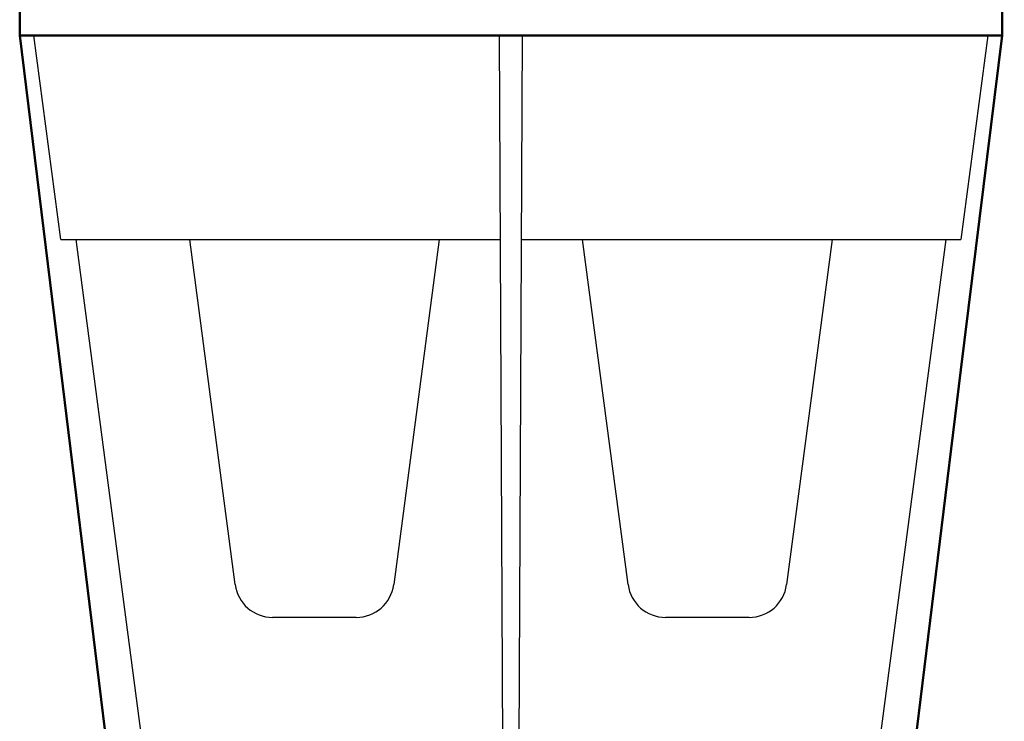
# Model space of a CAD drawing. Units: millimetres. Extents: x 2602 to 6717, y -712 to 9168.
# Drawn here: x 6320 to 6450, y 223 to 316 of the extents above; entities that cross this region are included whole.
import ezdxf

# ---------------------------------------------------------------- set-up
doc = ezdxf.new("R2010")
doc.units = ezdxf.units.MM
doc.header["$LTSCALE"] = 2.2
for name, color, linetype in [('5', 7, 'Continuous'), ('DUENN-18', 7, 'Continuous'), ('SICHTBAR', 7, 'Continuous')]:
    doc.layers.add(name, color=color, linetype=linetype)
doc.styles.get("Standard").update_dxf_attribs({"font": 'tahoma.ttf'})
doc.dimstyles.new('GEN-ISO', dxfattribs={"dimscale": 2, "dimtxt": 7, "dimasz": 2.5, "dimexe": 1, "dimexo": 1, "dimgap": 0.6, "dimtad": 1, "dimdsep": 46, "dimtxsty": 'Standard', "dimcen": 0, "dimclrd": 256, "dimclre": 256, "dimclrt": 7, "dimadec": 0, "dimazin": 0, "dimtp": 0.1, "dimtm": 0.1, "dimtfac": 0.71, "dimtmove": 0, "dimatfit": 3, "dimfxl": 0, "dimtzin": 0, "dimarcsym": 0})

# ---------------------------------------------------------------- blocks, each defined once
blk = doc.blocks.new('*D94')
at = {"layer": '5', "lineweight": -2, "transparency": 16777216}
for p, q in [((6454.72, 317.51), (6521.07, 317.51)), ((6516.07, 305.01), (6516.07, 50.01)), ((6422.06, 37.51), (6521.07, 37.51))]:
    blk.add_line(p, q, dxfattribs=at)
at = {"layer": '5', "transparency": 16777216}
for points in [[(6513.99, 305.01), (6518.16, 305.01), (6516.07, 317.51)], [(6513.99, 50.01), (6518.16, 50.01), (6516.07, 37.51)]]:
    blk.add_solid(points, dxfattribs=at)
at = {"layer": 'Defpoints', "color": 0, "transparency": 16777216}
for p in [(6449.72, 317.51), (6417.06, 37.51), (6516.07, 37.51)]:
    blk.add_point(p, dxfattribs=at)
at = {"layer": '5', "color": 7, "transparency": 16777216, "insert": (6494.77, 177.51), "char_height": 35, "attachment_point": 5, "rotation": 90}
blk.add_mtext('280', dxfattribs=at)

msp = doc.modelspace()

# ---------------------------------------------------------------- linework, layer by layer
at = {"layer": 'DUENN-18'}
for p, q in [((6325.16263, 286.50857), (6321.60802, 313.50857)), ((6383.7002, 210.88107), (6383.21704, 313.50857)), ((6386.22399, 313.50857), (6385.74084, 210.88107)), ((6447.83302, 313.50857), (6444.2784, 286.50857)), ((6325.16263, 286.50857), (6329.12841, 286.50857)), ((6337.71209, 206.50857), (6327.17989, 286.50857)), ((6329.12841, 286.50857), (6383.34416, 286.50857)), ((6348.2308, 240.85594), (6342.22052, 286.50857)), ((6375.22052, 286.50857), (6369.21023, 240.85594)), ((6386.09688, 286.50857), (6440.31262, 286.50857)), ((6400.2308, 240.85594), (6394.22052, 286.50857)), ((6427.22052, 286.50857), (6421.21023, 240.85594)), ((6442.26114, 286.50857), (6431.72894, 206.50857)), ((6440.31262, 286.50857), (6444.2784, 286.50857)), ((6364.25301, 236.50857), (6353.18802, 236.50857)), ((6416.25301, 236.50857), (6405.18802, 236.50857))]:
    msp.add_line(p, q, dxfattribs=at)
for centre, start, end in [((6353.18802, 241.50857), 187.5, 270), ((6364.25301, 241.50857), 269.9999989, 352.5), ((6405.18802, 241.50857), 187.5, 270), ((6416.25301, 241.50857), 270, 352.5)]:
    msp.add_arc(centre, 5, start, end, dxfattribs=at)
at = {"layer": 'SICHTBAR', "linetype": 'Continuous', "lineweight": 50}
for p, q in [((6319.72052, 317.50857), (6319.72052, 313.50857)), ((6449.72052, 313.50857), (6449.72052, 317.50857)), ((6319.71884, 313.5087), (6319.72049, 313.50892)), ((6319.71884, 313.5087), (6319.72049, 313.50892)), ((6319.71884, 313.5087), (6319.72049, 313.50892)), ((6319.71884, 313.5087), (6319.72049, 313.50892)), ((6319.71884, 313.5087), (6319.72049, 313.50892)), ((6319.71884, 313.5087), (6319.72049, 313.50892)), ((6319.71884, 313.5087), (6319.72049, 313.50892)), ((6319.71884, 313.5087), (6319.72049, 313.50892)), ((6319.71884, 313.5087), (6325.15244, 269.25554)), ((6319.72052, 313.50857), (6449.72052, 313.50857)), ((6449.72219, 313.5087), (6444.28859, 269.25554)), ((6449.72219, 313.5087), (6449.72054, 313.50892)), ((6449.72219, 313.5087), (6449.72054, 313.50892)), ((6449.72219, 313.5087), (6449.72054, 313.50892)), ((6449.72219, 313.5087), (6449.72054, 313.50892)), ((6449.72219, 313.5087), (6449.72054, 313.50892)), ((6449.72219, 313.5087), (6449.72054, 313.50892)), ((6449.72219, 313.5087), (6449.72054, 313.50892)), ((6449.72219, 313.5087), (6449.72054, 313.50892)), ((6325.15244, 269.25554), (6332.31993, 210.88107)), ((6444.28859, 269.25554), (6437.12111, 210.88107))]:
    msp.add_line(p, q, dxfattribs=at)

# ---------------------------------------------------------------- dimensions: what is measured, and where the dimension line sits
at = {"layer": '5'}
dim = msp.add_linear_dim(base=(6516.07271, 37.50857), p1=(6449.72052, 317.50857), p2=(6417.05891, 37.50857), angle=90, dimstyle='GEN-ISO', override={"dimscale": 5, "dimdec": 0, "dimpost": ''}, dxfattribs=at)
dim.commit()
dim.dimension.update_dxf_attribs({"geometry": '*D94', "text_midpoint": (6494.77351, 177.50857)})

doc.saveas('drawing.dxf')
